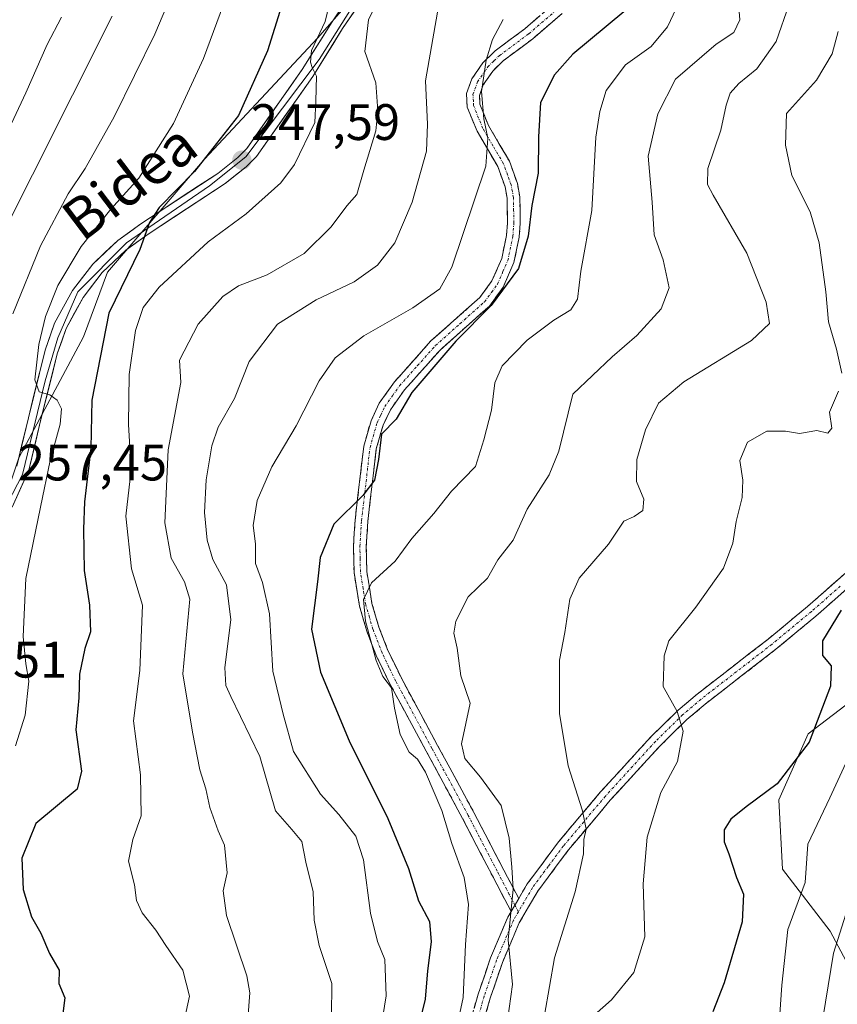
# Model space of a CAD drawing. Units: metres. Extents: x 606423 to 609854, y 4794045 to 4796404.
# Drawn here: x 607718 to 607878, y 4795858 to 4796051 of the extents above; entities that cross this region are included whole.
import ezdxf
from ezdxf.enums import TextEntityAlignment as Align

# ---------------------------------------------------------------- set-up
doc = ezdxf.new("R2010")
doc.units = ezdxf.units.M
doc.header["$MEASUREMENT"] = 0
doc.linetypes.add('TRAZO_Y_PUNTO', pattern=[1, 0.5, -0.25, 0, -0.25])
doc.linetypes.add('TRAZOSX2', pattern=[1.5, 1, -0.5])
for name, color, linetype, lineweight in [('Arbolado forestal CxS', 92, 'Continuous', 0), ('Camino', 19, 'TRAZOSX2', 0), ('Camino Cxs', 19, 'Continuous', 0), ('Camino eje', 19, 'TRAZO_Y_PUNTO', 0), ('Carátula', 7, 'Continuous', 5), ('Curva de nivel maestra', 36, 'Continuous', 30), ('Curva de nivel normal', 36, 'Continuous', 0), ('Layer 0', 7, 'Continuous', 0), ('Punto de cota en terreno', 7, 'Continuous', 0), ('Rótulo de punto de cota en terreno', 19, 'Continuous', 0), ('Texto cartográfico', 19, 'Continuous', 0)]:
    doc.layers.add(name, color=color, linetype=linetype, lineweight=lineweight)
doc.styles.add('Arial', font='txt', dxfattribs={"height": 0.2})

# ---------------------------------------------------------------- blocks, each defined once
blk = doc.blocks.new('5PATER')
at = {"layer": 'Carátula', "linetype": 'Continuous', "lineweight": 5}
h = blk.add_hatch(color=250, dxfattribs=at)
edge = h.paths.add_edge_path()
edge.add_ellipse((0, 0.01), major_axis=(-1.33, -1.34), ratio=0.999422, start_angle=0, end_angle=360)

msp = doc.modelspace()

# ---------------------------------------------------------------- linework, layer by layer
at = {"layer": 'Arbolado forestal CxS', "color": 92, "linetype": 'Continuous', "lineweight": 0}
for points in [[(607552.05, 4795850.05, 280.82), (607585.2, 4795867.42, 276.59), (607619.94, 4795876.89, 273.78), (607645.77, 4795879.08, 273.9), (607662.89, 4795880.53, 270.34), (607682.88, 4795879.1, 267.26), (607684.66, 4795903.73, 263.74), (607706.77, 4795932.15, 259.75), (607717.82, 4795965.3, 256.46), (607730.45, 4795988.98, 249.9), (607735.18, 4796001.61, 248.66), (607754.13, 4796023.71, 248.58), (607776.23, 4796047.39, 243.8), (607798.33, 4796072.65, 240.24), (607812.54, 4796101.07, 238.42), (607815.7, 4796134.22, 235.81), (607825.17, 4796150.01, 230.68), (607839.38, 4796178.43, 227.47), (607839.38, 4796211.58, 223.53), (607839.38, 4796243.15, 221.47), (607847.27, 4796273.15, 218.36), (607861.48, 4796288.93, 213.19), (607874.11, 4796309.46, 212.72), (607896.21, 4796314.19, 204.38)], [(607874.11, 4796309.46, 212.72), (607861.48, 4796288.93, 213.19), (607847.27, 4796273.15, 218.36), (607839.38, 4796243.15, 221.47), (607839.38, 4796211.58, 223.53), (607839.38, 4796178.43, 227.47), (607825.17, 4796150.01, 230.68), (607815.7, 4796134.22, 235.81), (607812.54, 4796101.07, 238.42), (607798.33, 4796072.65, 240.24), (607776.23, 4796047.39, 243.8), (607754.13, 4796023.71, 248.58), (607735.18, 4796001.61, 248.66), (607730.45, 4795988.98, 249.9), (607717.82, 4795965.3, 256.46), (607706.77, 4795932.15, 259.75), (607684.66, 4795903.73, 263.74), (607682.88, 4795879.1, 267.26), (607662.89, 4795880.53, 270.34), (607645.77, 4795879.08, 273.9), (607619.94, 4795876.89, 273.78), (607585.2, 4795867.42, 276.59), (607552.05, 4795850.05, 280.82), (607526.8, 4795825.46, 282.5)], [(607874.11, 4796309.46, 212.72), (607861.48, 4796288.93, 213.19), (607847.27, 4796273.15, 218.36), (607839.38, 4796243.15, 221.47), (607839.38, 4796211.58, 223.53), (607839.38, 4796178.43, 227.47), (607825.17, 4796150.01, 230.68), (607815.7, 4796134.22, 235.81), (607812.54, 4796101.07, 238.42), (607798.33, 4796072.65, 240.24), (607776.23, 4796047.39, 243.8), (607754.13, 4796023.71, 248.58), (607735.18, 4796001.61, 248.66), (607730.45, 4795988.98, 249.9), (607717.82, 4795965.3, 256.46), (607706.77, 4795932.15, 259.75), (607684.66, 4795903.73, 263.74), (607682.88, 4795879.1, 267.26), (607662.89, 4795880.53, 270.34), (607645.77, 4795879.08, 273.9), (607619.94, 4795876.89, 273.78), (607585.2, 4795867.42, 276.59), (607552.05, 4795850.05, 280.82), (607526.8, 4795825.46, 282.5)], [(607798.33, 4796072.65, 240.24), (607776.23, 4796047.39, 243.8), (607754.13, 4796023.71, 248.58), (607735.18, 4796001.61, 248.66), (607730.45, 4795988.98, 249.9), (607717.82, 4795965.3, 256.46), (607706.77, 4795932.15, 259.75), (607684.66, 4795903.73, 263.74), (607682.88, 4795879.1, 267.26), (607662.89, 4795880.53, 270.34), (607645.77, 4795879.08, 273.9), (607619.94, 4795876.89, 273.78), (607585.2, 4795867.42, 276.59), (607552.05, 4795850.05, 280.82)], [(607882.1, 4795862.05, 184.93), (607876.39, 4795872.76, 188.94), (607867.11, 4795884.91, 195.54), (607866.39, 4795898.47, 196.68), (607872.1, 4795911.33, 198.53), (607884.24, 4795920.61, 192.9)], [(607884.24, 4795920.61, 192.9), (607872.1, 4795911.33, 198.53), (607866.39, 4795898.47, 196.68), (607867.11, 4795884.91, 195.54), (607876.39, 4795872.76, 188.94), (607882.1, 4795862.05, 184.93)], [(607882.1, 4795862.05, 184.93), (607876.39, 4795872.76, 188.94), (607867.11, 4795884.91, 195.54), (607866.39, 4795898.47, 196.68), (607872.1, 4795911.33, 198.53), (607884.24, 4795920.61, 192.9)], [(607882.1, 4795862.05, 184.93), (607876.39, 4795872.76, 188.94), (607867.11, 4795884.91, 195.54), (607866.39, 4795898.47, 196.68), (607872.1, 4795911.33, 198.53), (607884.24, 4795920.61, 192.9)]]:
    msp.add_polyline3d(points, dxfattribs=at)
at = {"layer": 'Camino', "color": 19, "linetype": 'TRAZOSX2', "lineweight": 0}
for points in [[(607814.03, 4795876.6), (607804.57, 4795894.8), (607790.36, 4795921.11), (607787.69, 4795926.67), (607785.85, 4795931.41), (607784.41, 4795936.31), (607783.34, 4795942.89), (607783.24, 4795948.02), (607783.55, 4795953.12), (607785.24, 4795967.57), (607786.66, 4795972.58), (607788.27, 4795976), (607791.27, 4795980.19), (607798.38, 4795988.16), (607807.93, 4795996.67), (607810.3, 4795999.92), (607812.2, 4796004.27), (607813.15, 4796008.81), (607813.33, 4796011.27), (607813.24, 4796016.08), (607812.85, 4796018.33), (607811.42, 4796022.26), (607807.4, 4796029.15), (607805.46, 4796033.89), (607805.33, 4796036.53), (607806.36, 4796039.39), (607808.53, 4796042.55), (607810.93, 4796044.89), (607816.7, 4796049.19), (607822.27, 4796053.96)], [(607824.01, 4796052.16), (607818.27, 4796047.24), (607812.55, 4796042.98), (607810.45, 4796040.94), (607808.6, 4796038.24), (607807.85, 4796036.15), (607807.93, 4796034.44), (607809.64, 4796030.26), (607813.7, 4796023.33), (607815.27, 4796018.98), (607815.74, 4796016.32), (607815.83, 4796011.2), (607815.63, 4796008.46), (607814.59, 4796003.51), (607812.48, 4795998.66), (607809.79, 4795994.98), (607800.15, 4795986.38), (607793.22, 4795978.62), (607790.44, 4795974.72), (607789.01, 4795971.7), (607787.7, 4795967.08), (607786.04, 4795952.9), (607785.74, 4795947.97), (607785.84, 4795943.12), (607786.85, 4795936.86), (607788.21, 4795932.21), (607789.98, 4795927.66), (607792.59, 4795922.24), (607806.77, 4795895.97), (607815.53, 4795879.15)], [(607815.53, 4795879.15), (607817.21, 4795882.01), (607823.29, 4795890.22), (607831.54, 4795900.01), (607841.36, 4795910.76), (607846.72, 4795916), (607850.39, 4795919.12), (607864.25, 4795929.85), (607871.95, 4795936.24), (607883.19, 4795946.13)], [(607884.79, 4795944.22), (607873.57, 4795934.34), (607865.81, 4795927.9), (607851.97, 4795917.18), (607848.41, 4795914.15), (607843.16, 4795909.02), (607833.42, 4795898.36), (607825.25, 4795888.67), (607819.29, 4795880.63), (607815.63, 4795874.39), (607812.35, 4795866.67), (607809.97, 4795859.69), (607808.4, 4795854.3)], [(607805.99, 4795854.94), (607807.59, 4795860.44), (607810.02, 4795867.56), (607813.4, 4795875.51), (607814.03, 4795876.6)]]:
    msp.add_lwpolyline(points, dxfattribs=at)
at = {"layer": 'Camino Cxs', "color": 19, "linetype": 'Continuous', "lineweight": 0}
msp.add_lwpolyline([(607815.53, 4795879.15), (607814.03, 4795876.6)], dxfattribs=at)
msp.add_lwpolyline([(607815.53, 4795879.15), (607814.03, 4795876.6)], dxfattribs=at)
for points in [[(607824.01, 4796052.16, 227.41), (607821.14, 4796049.7, 226.94), (607818.27, 4796047.24, 227), (607815.41, 4796045.11, 227.46), (607812.55, 4796042.98, 228.35), (607810.45, 4796040.94, 229.17), (607808.6, 4796038.24, 229.88), (607807.85, 4796036.15, 230.16), (607807.93, 4796034.44, 230.08), (607809.64, 4796030.26, 229.64), (607811.67, 4796026.8, 228.77), (607813.7, 4796023.33, 227.76), (607815.27, 4796018.98, 226.62), (607815.74, 4796016.32, 226.14), (607815.79, 4796013.76, 225.9), (607815.83, 4796011.2, 225.8), (607815.63, 4796008.46, 225.8), (607815.11, 4796005.99, 225.68), (607814.59, 4796003.51, 225.54), (607813.54, 4796001.09, 225.43), (607812.48, 4795998.66, 225.41), (607809.79, 4795994.98, 225.4), (607806.58, 4795992.11, 225.5), (607803.36, 4795989.25, 225.3), (607800.15, 4795986.38, 225.34), (607797.84, 4795983.79, 225.36), (607795.53, 4795981.21, 225.47), (607793.22, 4795978.62, 225.3), (607790.44, 4795974.72, 225.33), (607789.01, 4795971.7, 225.19), (607787.7, 4795967.08, 225.21), (607787.15, 4795962.35, 225.19), (607786.59, 4795957.63, 224.8), (607786.04, 4795952.9, 223.03), (607785.74, 4795947.97, 221.93), (607785.84, 4795943.12, 220.94), (607786.35, 4795939.99, 220.09), (607786.85, 4795936.86, 219.7), (607788.21, 4795932.21, 219.46), (607789.98, 4795927.66, 219), (607791.29, 4795924.95, 218.7), (607792.59, 4795922.24, 218.55), (607794.95, 4795917.86, 218.25), (607797.32, 4795913.48, 218.01), (607799.68, 4795909.11, 217.5), (607802.04, 4795904.73, 217.09), (607804.41, 4795900.35, 217.1), (607806.77, 4795895.97, 217.05), (607808.96, 4795891.77, 216.82), (607811.15, 4795887.56, 216.65), (607813.34, 4795883.36, 216.12), (607815.53, 4795879.15, 214.45), (607815.53, 4795879.15, 214.45), (607814.03, 4795876.6, 214.7), (607812.14, 4795880.24, 216.06), (607810.25, 4795883.88, 217.64), (607808.35, 4795887.52, 217.87), (607806.46, 4795891.16, 218), (607804.57, 4795894.8, 218.33), (607802.2, 4795899.19, 218.32), (607799.83, 4795903.57, 218.5), (607797.47, 4795907.96, 218.84), (607795.1, 4795912.34, 219.06), (607792.73, 4795916.73, 219.3), (607790.36, 4795921.11, 219.6), (607789.03, 4795923.89, 219.74), (607787.69, 4795926.67, 220.08), (607786.77, 4795929.04, 220.31), (607785.85, 4795931.41, 220.51), (607785.13, 4795933.86, 220.56), (607784.41, 4795936.31, 220.74), (607783.88, 4795939.6, 221.07), (607783.34, 4795942.89, 221.76), (607783.29, 4795945.46, 222.26), (607783.24, 4795948.02, 222.8), (607783.4, 4795950.57, 223.27), (607783.55, 4795953.12, 223.75), (607784.11, 4795957.94, 225.27), (607784.68, 4795962.75, 225.74), (607785.24, 4795967.57, 225.79), (607785.95, 4795970.08, 225.69), (607786.66, 4795972.58, 225.56), (607788.27, 4795976, 225.85), (607789.77, 4795978.1, 225.92), (607791.27, 4795980.19, 226.07), (607793.64, 4795982.85, 226.24), (607796.01, 4795985.5, 226.5), (607798.38, 4795988.16, 226.53), (607801.56, 4795991, 226.72), (607804.75, 4795993.83, 226.88), (607807.93, 4795996.67, 226.7), (607810.3, 4795999.92, 226.52), (607812.2, 4796004.27, 226.48), (607813.15, 4796008.81, 226.81), (607813.33, 4796011.27, 226.88), (607813.24, 4796016.08, 227.36), (607812.85, 4796018.33, 227.84), (607811.42, 4796022.26, 228.74), (607809.41, 4796025.71, 229.93), (607807.4, 4796029.15, 231.07), (607806.43, 4796031.52, 231.21), (607805.46, 4796033.89, 231.35), (607805.33, 4796036.53, 231.32), (607806.36, 4796039.39, 230.82), (607808.53, 4796042.55, 229.93), (607810.93, 4796044.89, 229.28), (607813.82, 4796047.04, 228.52), (607816.7, 4796049.19, 228.01), (607819.49, 4796051.58, 228.13)], [(607806.79, 4795857.69, 217.89), (607807.59, 4795860.44, 217.91), (607808.81, 4795864, 217.84), (607810.02, 4795867.56, 216.94), (607811.71, 4795871.54, 215.43), (607813.4, 4795875.51, 214.79), (607814.03, 4795876.6, 214.7), (607815.53, 4795879.15, 214.45), (607815.62, 4795879.31, 214.43), (607817.21, 4795882.01, 214.04), (607819.24, 4795884.75, 213.37), (607821.26, 4795887.48, 212.7), (607823.29, 4795890.22, 211.8), (607826.04, 4795893.48, 210.72), (607828.79, 4795896.75, 209.56), (607831.54, 4795900.01, 208.23), (607834.81, 4795903.59, 207.08), (607838.09, 4795907.18, 206.36), (607841.36, 4795910.76, 205.69), (607844.04, 4795913.38, 205.49), (607846.72, 4795916, 204.94), (607850.39, 4795919.12, 204.04), (607853.86, 4795921.8, 203.16), (607857.32, 4795924.49, 202.44), (607860.79, 4795927.17, 202.02), (607864.25, 4795929.85, 201.7), (607866.82, 4795931.98, 201.46), (607869.38, 4795934.11, 201.36), (607871.95, 4795936.24, 201.46), (607875.7, 4795939.54, 201.27), (607879.44, 4795942.83, 200.42)], [(607881.05, 4795940.93, 199.88), (607877.31, 4795937.63, 200.76), (607873.57, 4795934.34, 200.88), (607870.98, 4795932.19, 200.97), (607868.4, 4795930.05, 201.13), (607865.81, 4795927.9, 201.43), (607862.35, 4795925.22, 201.77), (607858.89, 4795922.54, 202.31), (607855.43, 4795919.86, 203.17), (607851.97, 4795917.18, 204.13), (607848.41, 4795914.15, 205.03), (607845.79, 4795911.59, 205.4), (607843.16, 4795909.02, 205.57), (607839.91, 4795905.47, 205.96), (607836.67, 4795901.91, 206.53), (607833.42, 4795898.36, 207.66), (607830.7, 4795895.13, 209.15), (607827.97, 4795891.9, 210.23), (607825.25, 4795888.67, 211.36), (607823.26, 4795885.99, 211.91), (607821.28, 4795883.31, 212.59), (607819.29, 4795880.63, 213.13), (607817.46, 4795877.51, 213.52), (607815.63, 4795874.39, 213.83), (607813.99, 4795870.53, 214.45), (607812.35, 4795866.67, 215.71), (607811.16, 4795863.18, 216.79), (607809.97, 4795859.69, 216.85), (607809.19, 4795857, 216.85)]]:
    msp.add_polyline3d(points, dxfattribs=at)
at = {"layer": 'Camino eje', "color": 19, "linetype": 'TRAZO_Y_PUNTO', "lineweight": 0}
for points in [[(607814.78, 4795877.87), (607813.69, 4795879.98), (607811.32, 4795884.53), (607810.23, 4795886.63), (607807.86, 4795891.18), (607805.67, 4795895.39), (607798.58, 4795908.52), (607791.48, 4795921.68), (607790.17, 4795924.39), (607788.84, 4795927.17), (607787.03, 4795931.81), (607786.35, 4795934.14), (607785.63, 4795936.59), (607785.13, 4795939.72), (607784.59, 4795943.01), (607784.54, 4795945.57), (607784.49, 4795948), (607784.8, 4795953.01), (607786.47, 4795967.33), (607787.84, 4795972.14), (607788.55, 4795973.65), (607789.36, 4795975.36), (607790.86, 4795977.46), (607792.25, 4795979.41), (607795.71, 4795983.29), (607799.27, 4795987.27), (607804.04, 4795991.53), (607808.86, 4795995.83), (607810.21, 4795997.67), (607811.39, 4795999.29), (607812.45, 4796001.72), (607813.4, 4796003.89), (607814.39, 4796008.64), (607814.58, 4796011.24), (607814.54, 4796013.64), (607814.49, 4796016.2), (607814.3, 4796017.33), (607814.06, 4796018.66), (607813.35, 4796020.62), (607812.56, 4796022.8), (607810.53, 4796026.26), (607808.52, 4796029.71), (607806.7, 4796034.17), (607806.66, 4796035.02), (607806.59, 4796036.34), (607807.48, 4796038.82), (607809.49, 4796041.75), (607810.69, 4796042.92), (607811.74, 4796043.94), (607817.49, 4796048.22), (607823.14, 4796053.06)], [(607878.37, 4795940.23), (607872.76, 4795935.29), (607865.03, 4795928.88), (607858.11, 4795923.52), (607851.18, 4795918.15), (607847.57, 4795915.08), (607842.26, 4795909.89), (607832.48, 4795899.19), (607824.27, 4795889.45), (607821.29, 4795885.43), (607818.25, 4795881.32), (607815.46, 4795876.57)], [(607815.46, 4795876.57), (607814.78, 4795877.87)], [(607815.46, 4795876.57), (607814.93, 4795875.67), (607814.52, 4795874.95), (607811.19, 4795867.12), (607808.78, 4795860.07), (607807.2, 4795854.62)]]:
    msp.add_lwpolyline(points, dxfattribs=at)
at = {"layer": 'Curva de nivel maestra', "color": 36, "linetype": 'Continuous', "lineweight": 30}
for points in [[(607770.54, 4796058.03, 250), (607766.46, 4796044.88, 250), (607760.77, 4796032.22, 250), (607752.14, 4796021.3, 250), (607745.26, 4796014.23, 250), (607743.36, 4796011.33, 250), (607741.5, 4796006.04, 250), (607735.4, 4795993.61, 250), (607732.08, 4795976.58, 250), (607731.88, 4795967.22, 250), (607730.65, 4795956.73, 250), (607730.49, 4795951.34, 250), (607730.58, 4795943.29, 250), (607731.66, 4795936.52, 250), (607731.85, 4795931.31, 250), (607730.71, 4795928.01, 250), (607729.71, 4795923, 250), (607729.54, 4795918.37, 250), (607728.96, 4795912.14, 250), (607730.08, 4795904.04, 250), (607729.23, 4795900.52, 250), (607721.16, 4795893.85, 250), (607718.43, 4795887.06, 250), (607718.67, 4795880.94, 250), (607720.34, 4795875.57, 250), (607722.14, 4795872.37, 250), (607723.84, 4795868.41, 250), (607725.73, 4795865.15, 250), (607725.63, 4795862.58, 250), (607726.82, 4795859.72, 250), (607726.36, 4795856.19, 250)], [(607836.09, 4796052.48, 225), (607826.11, 4796044.21, 225), (607822.54, 4796040.2, 225), (607819.79, 4796034.77, 225), (607819.41, 4796028.06, 225), (607819.31, 4796020.98, 225), (607818.12, 4796014.65, 225), (607817.39, 4796008.65, 225), (607815.46, 4796002.32, 225), (607810.13, 4795995.1, 225), (607803.24, 4795988.1, 225), (607794.67, 4795978.07, 225), (607791.55, 4795972.85, 225), (607788.71, 4795969.96, 225), (607788.12, 4795964.99, 225), (607787.32, 4795960.98, 225), (607785.04, 4795957.96, 225), (607779.39, 4795952.36, 225), (607776.74, 4795945.81, 225), (607776.23, 4795941.07, 225), (607775.02, 4795931.83, 225), (607776.82, 4795923.39, 225), (607782.42, 4795910, 225), (607789.92, 4795894.78, 225), (607793.99, 4795885.05, 225), (607795.92, 4795878.71, 225), (607798.06, 4795874.68, 225), (607798.39, 4795870.67, 225), (607797.71, 4795865.04, 225), (607797.24, 4795859.47, 225), (607795.2, 4795851.26, 225)], [(607878.56, 4795935.51, 200), (607874.9, 4795929.55, 200), (607874.92, 4795926.67, 200), (607876.6, 4795924.67, 200), (607876.48, 4795920.67, 200), (607872.32, 4795909.74, 200), (607866.04, 4795901.6, 200), (607859.99, 4795897.07, 200), (607856.96, 4795894.67, 200), (607855.67, 4795892.57, 200), (607855.65, 4795890.27, 200), (607856.58, 4795887.9, 200), (607858.07, 4795883.25, 200), (607859.43, 4795880, 200), (607859.23, 4795874.59, 200), (607855.71, 4795862.68, 200), (607853.49, 4795857.01, 200)]]:
    msp.add_polyline3d(points, dxfattribs=at)
at = {"layer": 'Curva de nivel normal', "color": 36, "linetype": 'Continuous', "lineweight": 0}
for points in [[(607749.8, 4796060.96, 260), (607744.44, 4796048.15, 260), (607736.45, 4796031.97, 260), (607730.77, 4796021.87, 260), (607727.46, 4796016.92, 260), (607722.08, 4796006.76, 260), (607716.68, 4795993.47, 260)], [(607759.79, 4796059.32, 255), (607753.91, 4796043.4, 255), (607748.09, 4796030.65, 255), (607741.27, 4796019.97, 255), (607735.82, 4796013.92, 255), (607730.02, 4796006.63, 255), (607725.48, 4795998.98, 255), (607723.05, 4795992.92, 255), (607721.72, 4795987.48, 255), (607720.99, 4795980.54, 255), (607721.82, 4795978.23, 255), (607723.89, 4795977.66, 255), (607725.33, 4795976.56, 255), (607726.2, 4795974.87, 255), (607725.92, 4795971.88, 255), (607723.93, 4795964.78, 255), (607722.07, 4795955.69, 255), (607719.21, 4795941.76, 255), (607718.66, 4795930.38, 255), (607719.22, 4795925.07, 255), (607719.78, 4795921.64, 255), (607719.05, 4795915, 255), (607717.16, 4795909, 255)], [(607779.2, 4796056.92, 245), (607777.73, 4796050.61, 245), (607775.04, 4796044.92, 245), (607774.84, 4796042.7, 245), (607775.19, 4796041.6, 245), (607776.01, 4796039.96, 245), (607775.88, 4796035.02, 245), (607775.66, 4796030.86, 245), (607771.71, 4796022.69, 245), (607769.04, 4796019.08, 245), (607762.24, 4796012.99, 245), (607754.81, 4796007.53, 245), (607745.23, 4795998.7, 245), (607742.14, 4795994.74, 245), (607740.62, 4795990.2, 245), (607739.38, 4795981.6, 245), (607739.29, 4795971.84, 245), (607739.77, 4795962.98, 245), (607738.74, 4795953.94, 245), (607739.84, 4795943.62, 245), (607742.02, 4795936.5, 245), (607741.49, 4795923.72, 245), (607740.27, 4795913.93, 245), (607741.61, 4795903.34, 245), (607741.76, 4795895.36, 245), (607740.1, 4795890.68, 245), (607739.26, 4795886.46, 245), (607740.45, 4795881.81, 245), (607740.86, 4795878.79, 245), (607741.95, 4795876.34, 245), (607744.64, 4795872.99, 245), (607746.58, 4795869.98, 245), (607749.87, 4795865.18, 245), (607751.16, 4795860.06, 245), (607749.69, 4795853.18, 245)], [(607848.5, 4796057.9, 220), (607844.59, 4796049.57, 220), (607841.42, 4796045.74, 220), (607836.42, 4796042.14, 220), (607832.65, 4796037.12, 220), (607831.41, 4796033.02, 220), (607830.62, 4796027.98, 220), (607829.79, 4796013.65, 220), (607827.65, 4796001.84, 220), (607827.01, 4795996.33, 220), (607825.73, 4795994.22, 220), (607822.4, 4795992.25, 220), (607817.16, 4795988.32, 220), (607812.31, 4795983.33, 220), (607810.84, 4795979.99, 220), (607810.18, 4795974.66, 220), (607808.71, 4795968.81, 220), (607807.08, 4795963.6, 220), (607802.37, 4795958.81, 220), (607798.92, 4795954.44, 220), (607794.66, 4795949.54, 220), (607791.39, 4795945.09, 220), (607786.77, 4795940.9, 220), (607785.2, 4795937.63, 220), (607785.61, 4795933.41, 220), (607787.7, 4795925.68, 220), (607789, 4795922.59, 220), (607790.66, 4795920.34, 220), (607791.22, 4795916.37, 220), (607792.37, 4795911.24, 220), (607794.1, 4795907.8, 220), (607795.74, 4795906.42, 220), (607797.3, 4795903.87, 220), (607800.5, 4795896.34, 220), (607802.44, 4795889.91, 220), (607804.84, 4795883.27, 220), (607805.74, 4795878, 220), (607805.16, 4795870.2, 220), (607804.64, 4795859.8, 220), (607799.39, 4795835.08, 220)], [(607762.59, 4795855.58, 240), (607762.97, 4795860.7, 240), (607762.38, 4795864.03, 240), (607758.43, 4795875.84, 240), (607757.78, 4795880.67, 240), (607758.52, 4795884.16, 240), (607758.02, 4795889.58, 240), (607756.82, 4795892.38, 240), (607755.13, 4795896.94, 240), (607754.38, 4795900.62, 240), (607753.19, 4795904.34, 240), (607751.76, 4795911.66, 240), (607749.89, 4795923.12, 240), (607751.24, 4795937.69, 240), (607750.24, 4795941.06, 240), (607747.59, 4795945.7, 240), (607746.37, 4795952.59, 240), (607747.03, 4795966.89, 240), (607749.51, 4795980.06, 240), (607749.25, 4795984.44, 240), (607752.9, 4795991.44, 240), (607757.68, 4795996.84, 240), (607760.76, 4795998.92, 240), (607766.37, 4796001.08, 240), (607773.61, 4796005.24, 240), (607778.87, 4796010.47, 240), (607781.96, 4796014.6, 240), (607783.88, 4796016.79, 240), (607785.23, 4796021.58, 240), (607787.6, 4796029.27, 240), (607787.98, 4796033.14, 240), (607787.59, 4796038.6, 240), (607785.46, 4796044.74, 240), (607786.18, 4796050.95, 240), (607788.52, 4796055.85, 240)], [(607813.34, 4795855.33, 215), (607814.29, 4795862.35, 215), (607813.48, 4795871.1, 215), (607814.44, 4795881, 215), (607814.2, 4795885.31, 215), (607813.69, 4795890.96, 215), (607812.08, 4795897.33, 215), (607808.03, 4795902.88, 215), (607805.03, 4795906.55, 215), (607804.36, 4795909.39, 215), (607806.06, 4795917.34, 215), (607804.21, 4795922.67, 215), (607803.47, 4795928.09, 215), (607802.82, 4795931.01, 215), (607803.21, 4795933.41, 215), (607805.64, 4795938.16, 215), (607809.42, 4795941.77, 215), (607811.42, 4795945.36, 215), (607814.45, 4795949.2, 215), (607817.2, 4795955.31, 215), (607821.45, 4795962.01, 215), (607823.4, 4795966.62, 215), (607826.1, 4795977.78, 215), (607833.81, 4795985.06, 215), (607838.6, 4795989.26, 215), (607843.36, 4795994.47, 215), (607844.96, 4795998.58, 215), (607843.73, 4796004.04, 215), (607842.03, 4796008.94, 215), (607841.62, 4796015.32, 215), (607840.8, 4796024.32, 215), (607842.69, 4796032.58, 215), (607846.16, 4796039.32, 215), (607854.12, 4796046.22, 215), (607857.59, 4796048.5, 215), (607858.76, 4796050.94, 215), (607858.44, 4796054.97, 215)], [(607820.59, 4795856.35, 210), (607822.54, 4795867.55, 210), (607826.59, 4795880.5, 210), (607828.22, 4795887.88, 210), (607828.24, 4795890.67, 210), (607828.7, 4795892.75, 210), (607828.01, 4795896.32, 210), (607825.21, 4795905.08, 210), (607823.49, 4795915.34, 210), (607823.47, 4795920.86, 210), (607823.53, 4795925.75, 210), (607824.57, 4795931.19, 210), (607825.52, 4795937.68, 210), (607827.35, 4795941.79, 210), (607833.09, 4795948.45, 210), (607836.09, 4795952.95, 210), (607838.09, 4795953.88, 210), (607839.81, 4795955, 210), (607839.97, 4795957.24, 210), (607838.52, 4795960.71, 210), (607838.59, 4795965.02, 210), (607840.28, 4795970.76, 210), (607842.82, 4795976.02, 210), (607847.82, 4795980.2, 210), (607861, 4795988.26, 210), (607864.52, 4795991.56, 210), (607863.92, 4795995.74, 210), (607860.12, 4796005.32, 210), (607853.53, 4796016.65, 210), (607852.44, 4796018.77, 210), (607852.47, 4796021.91, 210), (607855.05, 4796029.35, 210), (607856.06, 4796034.24, 210), (607856.86, 4796036.6, 210), (607858.54, 4796038.49, 210), (607862.09, 4796041.36, 210), (607865.85, 4796046.71, 210), (607868.4, 4796053.98, 210)], [(607736.05, 4796051.64, 265), (607712.68, 4796005.22, 265), (607709.8, 4795997.38, 265), (607706.58, 4795984.24, 265), (607704.7, 4795966.97, 265), (607702.5, 4795957.06, 265), (607697.76, 4795943.42, 265), (607696.9, 4795931.45, 265), (607696.32, 4795926.98, 265), (607693.55, 4795923, 265), (607688.89, 4795917.97, 265), (607682.13, 4795908.45, 265), (607681.17, 4795904.84, 265), (607682.3, 4795902.6, 265), (607684.62, 4795899.14, 265), (607687.89, 4795889.77, 265), (607690.67, 4795883.56, 265), (607692.12, 4795878.91, 265), (607692.26, 4795874.7, 265), (607690.35, 4795870.68, 265), (607686.35, 4795867.01, 265), (607680.89, 4795864.68, 265), (607676.74, 4795862.09, 265), (607672.6, 4795857.9, 265)], [(607726.16, 4796051.49, 270), (607723.38, 4796046.15, 270), (607719.23, 4796036.65, 270), (607711.16, 4796019.65, 270)], [(607799.67, 4796052.44, 235), (607797.33, 4796039, 235), (607797.7, 4796030.58, 235), (607797.53, 4796025.3, 235), (607794.72, 4796015.32, 235), (607791.32, 4796007.36, 235), (607787.96, 4796003, 235), (607783.39, 4795999.7, 235), (607775.92, 4795996.21, 235), (607768.4, 4795991.42, 235), (607762.83, 4795984.14, 235), (607760.01, 4795976.89, 235), (607756.82, 4795971.33, 235), (607755.52, 4795967.66, 235), (607754.46, 4795960.99, 235), (607754.14, 4795954.66, 235), (607754.61, 4795949.19, 235), (607755.76, 4795945.45, 235), (607758.4, 4795940.52, 235), (607759.27, 4795933.66, 235), (607758.1, 4795924.34, 235), (607758.27, 4795920.8, 235), (607759.25, 4795918.66, 235), (607764.94, 4795906.94, 235), (607768, 4795896.32, 235), (607771.17, 4795892.67, 235), (607773.14, 4795890.34, 235), (607773.94, 4795886.3, 235), (607775.38, 4795880.5, 235), (607775.53, 4795874.96, 235), (607776.55, 4795869.95, 235), (607779, 4795862.58, 235), (607778.92, 4795856.16, 235)], [(607788.27, 4795851.66, 230), (607789.61, 4795860.16, 230), (607789.36, 4795867.27, 230), (607787.96, 4795870.78, 230), (607786.58, 4795876.3, 230), (607785.18, 4795886.7, 230), (607783.7, 4795891.35, 230), (607780.38, 4795895.59, 230), (607776.82, 4795899.58, 230), (607771.52, 4795907.88, 230), (607769.47, 4795915.2, 230), (607767.45, 4795923.64, 230), (607766.82, 4795934.84, 230), (607765.45, 4795940.95, 230), (607764.1, 4795944.66, 230), (607764.1, 4795948.52, 230), (607763.6, 4795952.1, 230), (607764.4, 4795956.98, 230), (607767.26, 4795963.56, 230), (607772.04, 4795971.59, 230), (607776.54, 4795980.34, 230), (607779.65, 4795984.84, 230), (607785.28, 4795989.19, 230), (607794.86, 4795994.62, 230), (607800.11, 4795998.35, 230), (607802.46, 4796002.58, 230), (607809.12, 4796022.31, 230), (607809.51, 4796027.8, 230), (607808.71, 4796031.62, 230), (607808.28, 4796036.91, 230), (607809.17, 4796043.07, 230), (607810.39, 4796047.1, 230), (607812.5, 4796051.02, 230)], [(607878.67, 4795981.85, 205), (607877.66, 4795986.56, 205), (607876.04, 4795991.93, 205), (607875.53, 4795997.76, 205), (607874.28, 4796007.34, 205), (607872.5, 4796013.38, 205), (607868.92, 4796020.49, 205), (607867.68, 4796026.46, 205), (607867.87, 4796032.65, 205), (607873.73, 4796039.15, 205), (607876.81, 4796044.32, 205), (607877.97, 4796048.64, 205)], [(607830.28, 4795856.35, 205), (607833.64, 4795859.35, 205), (607838.03, 4795864.68, 205), (607840.15, 4795871.68, 205), (607839.86, 4795882.04, 205), (607840.66, 4795891.16, 205), (607843.31, 4795899.87, 205), (607846.56, 4795905.97, 205), (607847.67, 4795911.91, 205), (607846.47, 4795915.72, 205), (607843.73, 4795920.64, 205), (607843.93, 4795926.63, 205), (607844.88, 4795929.56, 205), (607850.14, 4795936.1, 205), (607855.52, 4795943.77, 205), (607857.38, 4795948.66, 205), (607858, 4795952.89, 205), (607859.19, 4795957.57, 205), (607859.33, 4795960.92, 205), (607858.74, 4795964.77, 205), (607860.27, 4795968.4, 205), (607864.03, 4795970.5, 205), (607867.7, 4795970.5, 205), (607870.41, 4795970.1, 205), (607873.76, 4795970.65, 205), (607875.94, 4795970.17, 205), (607876.71, 4795971.09, 205), (607876.26, 4795974.27, 205), (607878.01, 4795978.37, 205)], [(607879.84, 4795906.44, 195), (607876.3, 4795898.85, 195), (607872.03, 4795889.82, 195), (607871.54, 4795882.28, 195), (607868.11, 4795873.08, 195), (607866.94, 4795862.25, 195), (607866.57, 4795856.56, 195)], [(607880.28, 4795878.78, 190), (607877.08, 4795868.45, 190), (607874.94, 4795855.68, 190), (607874.72, 4795846.43, 190), (607877.3, 4795840, 190), (607880.43, 4795834.87, 190)]]:
    msp.add_polyline3d(points, dxfattribs=at)
at = {"layer": 'Layer 0', "linetype": 'Continuous', "lineweight": 0}
for points in [[(607786.16, 4796058.6), (607776.54, 4796043.18), (607762.22, 4796024.15), (607755.11, 4796018.47), (607738.86, 4796007.35), (607729.37, 4795997.8), (607725.46, 4795988.81), (607723, 4795980.4), (607718.52, 4795962.04), (607709.57, 4795944.8)], [(607717.44, 4795963.72), (607719.7, 4795973.15), (607722.98, 4795986.37), (607724.83, 4795991.62), (607728.31, 4795998), (607732.27, 4796003.19), (607737.19, 4796007.82), (607741.69, 4796011.07), (607756.7, 4796020.93), (607760.62, 4796024.01), (607762.37, 4796025.8), (607773.23, 4796041.24), (607779.06, 4796050.57), (607784.64, 4796058.85)], [(607786.61, 4796057.37), (607781.12, 4796049.23), (607775.28, 4796039.88), (607764.27, 4796024.23), (607762.27, 4796022.18), (607758.13, 4796018.93), (607743.08, 4796009.05), (607738.76, 4796005.92), (607734.1, 4796001.54), (607730.38, 4795996.66), (607727.08, 4795990.61), (607725.34, 4795985.66), (607722.09, 4795972.57), (607719.78, 4795962.92), (607716.56, 4795955.69)]]:
    msp.add_lwpolyline(points, dxfattribs=at)
for points in [[(607717.44, 4795963.72, 257.27), (607718.57, 4795968.44, 257.01), (607719.7, 4795973.15, 256.68), (607720.79, 4795977.56, 255.45), (607721.89, 4795981.96, 254.52), (607722.98, 4795986.37, 254.59), (607723.91, 4795989, 254.5), (607724.83, 4795991.62, 254.19), (607726.57, 4795994.81, 252.9), (607728.31, 4795998, 252.76), (607730.29, 4796000.6, 252.52), (607732.27, 4796003.19, 251.67), (607734.73, 4796005.51, 251.69), (607737.19, 4796007.82, 250.92), (607739.44, 4796009.45, 251.1), (607741.69, 4796011.07, 251.48), (607745.44, 4796013.54, 250.23), (607749.2, 4796016, 249.76), (607752.95, 4796018.47, 248.81), (607756.7, 4796020.93, 248.54), (607760.62, 4796024.01, 247.84), (607762.37, 4796025.8, 247.6), (607765.09, 4796029.66, 247.3), (607767.8, 4796033.52, 246.8), (607770.52, 4796037.38, 246.24), (607773.23, 4796041.24, 245.63), (607775.17, 4796044.35, 245.36), (607777.12, 4796047.46, 244.97), (607779.06, 4796050.57, 244.34), (607781.85, 4796054.71, 242.92)], [(607783.87, 4796053.3, 241.51), (607781.12, 4796049.23, 242.89), (607779.17, 4796046.11, 243.54), (607777.23, 4796043, 244.29), (607775.28, 4796039.88, 245.12), (607772.53, 4796035.97, 245.57), (607769.78, 4796032.06, 246.39), (607767.02, 4796028.14, 246.71), (607764.27, 4796024.23, 247.24), (607762.27, 4796022.18, 247.42), (607760.2, 4796020.56, 247.84), (607758.13, 4796018.93, 248.23), (607754.37, 4796016.46, 248.41), (607750.61, 4796013.99, 249.29), (607746.84, 4796011.52, 249.37), (607743.08, 4796009.05, 250.13), (607740.92, 4796007.49, 250.07), (607738.76, 4796005.92, 250.34), (607736.43, 4796003.73, 250.92), (607734.1, 4796001.54, 251.26), (607732.24, 4795999.1, 251.77), (607730.38, 4795996.66, 252.45), (607728.73, 4795993.64, 252.75), (607727.08, 4795990.61, 253.02), (607726.21, 4795988.14, 253.52), (607725.34, 4795985.66, 253.97), (607724.26, 4795981.3, 254.39), (607723.17, 4795976.93, 254.92), (607722.09, 4795972.57, 255.54), (607720.94, 4795967.75, 256.35), (607719.78, 4795962.92, 256.59), (607718.17, 4795959.31, 256.71), (607716.56, 4795955.69, 257.43)]]:
    msp.add_polyline3d(points, dxfattribs=at)

# ---------------------------------------------------------------- block references
at = {"layer": 'Punto de cota en terreno', "linetype": 'Continuous', "lineweight": 0}
msp.add_blockref('5PATER', (607761.43, 4796023.51, 247.59), dxfattribs=at)

# ---------------------------------------------------------------- texts
at = {"layer": 'Rótulo de punto de cota en terreno', "color": 19, "linetype": 'Continuous', "lineweight": 0, "style": 'Arial'}
for s, p in [('247,59', (607763.19, 4796025.27)), ('257,45', (607717.65, 4795958.71)), ('262,51', (607698.14, 4795920.17))]:
    msp.add_text(s, height=7, dxfattribs=at).set_placement(p, align=Align.BOTTOM_LEFT)
at = {"layer": 'Texto cartográfico', "color": 19, "linetype": 'Continuous', "lineweight": 0, "style": 'Arial'}
msp.add_text('Bidea', height=8, rotation=37.1644, dxfattribs=at).set_placement((607739.45, 4796019.34), align=Align.MIDDLE_CENTER)

doc.saveas('drawing.dxf')
